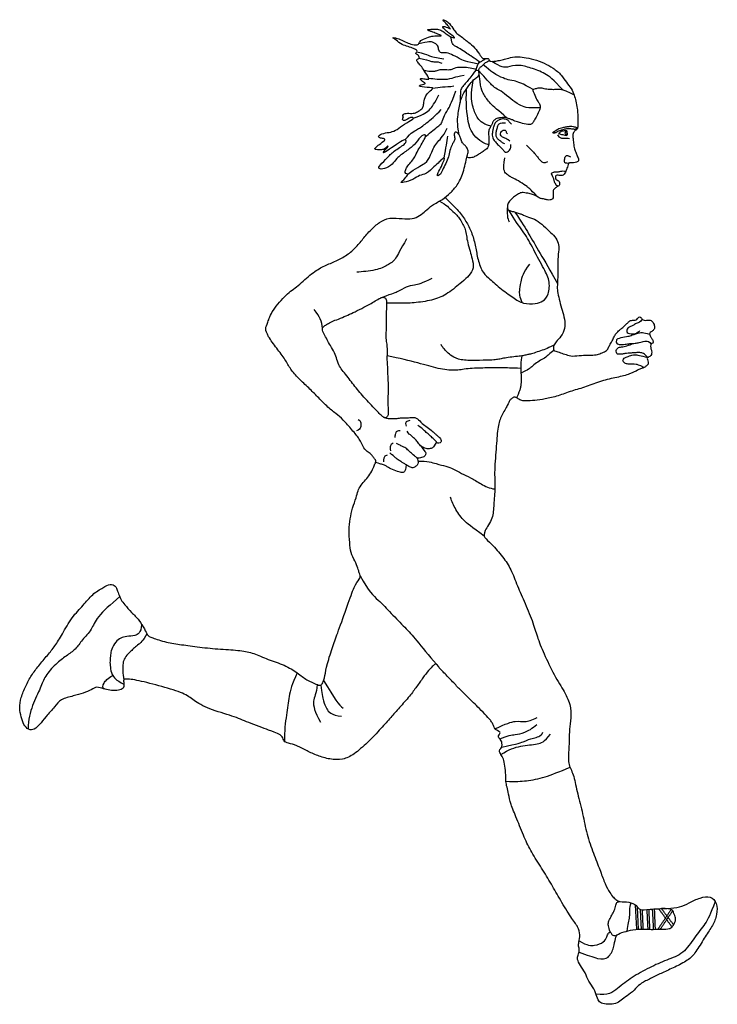
# Model space of a CAD drawing. Units: metres. Extents: x 0.02 to 1.24, y 0.01 to 1.72.
import ezdxf

# ---------------------------------------------------------------- set-up
doc = ezdxf.new("R2010")
doc.units = ezdxf.units.M

# ---------------------------------------------------------------- blocks, each defined once
blk = doc.blocks.new('woman runing - side view')
for p, q in [((0.0458, 0.1299), (0.0436, 0.1719)), ((0.0489, 0.13), (0.0473, 0.1683))]:
    blk.add_line(p, q)
for points, degree in [([(-0.249, 1.469), (-0.2504, 1.4628), (-0.2549, 1.4412), (-0.2654, 1.4192), (-0.2778, 1.4068), (-0.2902, 1.3954), (-0.3102, 1.3858), (-0.3207, 1.3753), (-0.3303, 1.3677), (-0.3436, 1.361), (-0.3599, 1.362), (-0.3837, 1.3648), (-0.4009, 1.3562), (-0.4152, 1.3438), (-0.4295, 1.3267), (-0.4419, 1.3114), (-0.4591, 1.2971), (-0.4782, 1.2875), (-0.4982, 1.2799), (-0.5173, 1.2684), (-0.5431, 1.2446), (-0.5612, 1.2322), (-0.5879, 1.2026), (-0.5946, 1.1806), (-0.5996, 1.1719), (-0.5947, 1.1592), (-0.5787, 1.137), (-0.5635, 1.1177), (-0.5553, 1.1012), (-0.5417, 1.0856), (-0.5225, 1.0681), (-0.5081, 1.0537), (-0.4924, 1.0368), (-0.4755, 1.0236), (-0.4643, 1.0148), (-0.448, 0.9954), (-0.4342, 0.9798), (-0.4287, 0.9656), (-0.4236, 0.9595), (-0.4165, 0.9554), (-0.4124, 0.9504), (-0.4089, 0.9458), (-0.4058, 0.9423), (-0.4084, 0.9372), (-0.4109, 0.9306), (-0.417, 0.9184), (-0.4246, 0.9098), (-0.4332, 0.8997), (-0.4382, 0.8903), (-0.4404, 0.8793), (-0.4477, 0.8604), (-0.4514, 0.8418), (-0.4539, 0.8227), (-0.4521, 0.8001), (-0.451, 0.7825), (-0.4427, 0.7684), (-0.4375, 0.7555), (-0.4357, 0.7472), (-0.4333, 0.7443), (-0.4345, 0.7378), (-0.4445, 0.7261), (-0.4551, 0.6932), (-0.4733, 0.6438), (-0.4809, 0.6226), (-0.4921, 0.5885), (-0.4951, 0.5686), (-0.4992, 0.5556), (-0.5027, 0.5521), (-0.5092, 0.5544), (-0.5268, 0.5615), (-0.5421, 0.5744), (-0.565, 0.5885), (-0.5944, 0.5976), (-0.6194, 0.6092), (-0.6401, 0.6137), (-0.6759, 0.6155), (-0.7135, 0.6191), (-0.7449, 0.6236), (-0.7699, 0.6272), (-0.7977, 0.6361), (-0.8031, 0.6397), (-0.8076, 0.6496), (-0.8174, 0.6666), (-0.8309, 0.6791), (-0.8434, 0.6935), (-0.8488, 0.7006), (-0.8533, 0.7123), (-0.8568, 0.7203), (-0.8577, 0.7248), (-0.8676, 0.7302), (-0.8792, 0.723), (-0.8989, 0.7114), (-0.9142, 0.6917), (-0.9339, 0.672), (-0.9518, 0.6406), (-0.9634, 0.6209), (-0.9763, 0.6055), (-0.9924, 0.5865), (-1.0043, 0.5708), (-1.0148, 0.5517), (-1.0229, 0.5317), (-1.0258, 0.5131), (-1.022, 0.4979), (-1.0182, 0.4846), (-1.0096, 0.4751), (-0.9991, 0.476), (-0.9905, 0.4841), (-0.9801, 0.4984), (-0.9629, 0.5165), (-0.9548, 0.5293), (-0.9306, 0.5346), (-0.9144, 0.5393), (-0.8996, 0.5455), (-0.8915, 0.5512), (-0.8791, 0.5469), (-0.8691, 0.5441), (-0.8558, 0.5436), (-0.8453, 0.546), (-0.8434, 0.5527), (-0.8449, 0.5608), (-0.8439, 0.565), (-0.8211, 0.5622), (-0.7776, 0.551), (-0.7382, 0.5392), (-0.7241, 0.5275), (-0.6982, 0.5116), (-0.6524, 0.4993), (-0.6312, 0.4893), (-0.5872, 0.4734), (-0.5777, 0.4699), (-0.568, 0.464), (-0.5668, 0.4555), (-0.5595, 0.4528), (-0.5444, 0.449), (-0.5263, 0.4393), (-0.5082, 0.4308), (-0.487, 0.4243), (-0.4639, 0.4235), (-0.4453, 0.4324), (-0.4214, 0.4532), (-0.397, 0.479), (-0.3808, 0.4977), (-0.3666, 0.5136), (-0.3474, 0.5349), (-0.3361, 0.5506), (-0.3249, 0.5663), (-0.3158, 0.579), (-0.3062, 0.5883), (-0.3037, 0.5901), (-0.3017, 0.5898), (-0.2986, 0.5865), (-0.2955, 0.5811), (-0.2787, 0.565), (-0.2648, 0.5494), (-0.2521, 0.5373), (-0.2363, 0.5215), (-0.2281, 0.5141), (-0.2131, 0.4982), (-0.2078, 0.4924), (-0.2045, 0.4873), (-0.2017, 0.4815), (-0.2007, 0.4772), (-0.1957, 0.4744), (-0.1911, 0.4719), (-0.1914, 0.4699), (-0.1947, 0.4648), (-0.1942, 0.4628), (-0.1888, 0.4564), (-0.1881, 0.4532), (-0.1876, 0.4463), (-0.1901, 0.4433), (-0.1936, 0.4397), (-0.1901, 0.4332), (-0.185, 0.4256), (-0.183, 0.4139), (-0.1812, 0.3965), (-0.1815, 0.3861), (-0.1795, 0.3765), (-0.1764, 0.3651), (-0.1736, 0.3478), (-0.1627, 0.3226), (-0.1489, 0.2874), (-0.1375, 0.2645), (-0.1189, 0.2355), (-0.1022, 0.2083), (-0.0867, 0.1808), (-0.0677, 0.1489), (-0.0553, 0.1337), (-0.052, 0.1209), (-0.0548, 0.1061), (-0.0558, 0.1013), (-0.0529, 0.0928), (-0.0558, 0.0851), (-0.0581, 0.078), (-0.0524, 0.068), (-0.0434, 0.0542), (-0.0377, 0.0399), (-0.0282, 0.0266), (-0.0229, 0.0123), (-0.0196, 0.0028), (-0.0115, 0.0004), (0.0037, -0.0005), (0.0147, 0.0028), (0.0228, 0.0109), (0.0354, 0.018), (0.0469, 0.0311), (0.0558, 0.0376), (0.0747, 0.0473), (0.0921, 0.0554), (0.1144, 0.0654), (0.1376, 0.0773), (0.1496, 0.092), (0.1653, 0.1186), (0.1777, 0.1358), (0.1856, 0.1553), (0.1856, 0.1758), (0.1744, 0.1877), (0.1558, 0.1853), (0.1363, 0.1753), (0.1206, 0.1681), (0.101, 0.1658), (0.0653, 0.1653), (0.0506, 0.162), (0.0463, 0.1715), (0.0325, 0.1781), (0.0153, 0.1772), (0.0096, 0.1815), (0.0039, 0.1862), (-0.0027, 0.1958), (-0.0113, 0.2134), (-0.0189, 0.2353), (-0.0309, 0.2656), (-0.0425, 0.2989), (-0.0483, 0.3345), (-0.0585, 0.37), (-0.0635, 0.3998), (-0.0744, 0.4165), (-0.0715, 0.4433), (-0.0715, 0.4738), (-0.0693, 0.4898), (-0.0672, 0.5137), (-0.0773, 0.5384), (-0.0947, 0.5652), (-0.1141, 0.6045), (-0.1266, 0.635), (-0.1329, 0.6591), (-0.1481, 0.6959), (-0.1615, 0.7254), (-0.1723, 0.755), (-0.1857, 0.7747), (-0.2072, 0.7998), (-0.2198, 0.8096), (-0.2198, 0.8186), (-0.2028, 0.8437), (-0.2028, 0.8652), (-0.1992, 0.8965), (-0.2019, 0.9234), (-0.1974, 0.97), (-0.1956, 1.0031), (-0.1893, 1.0202), (-0.177, 1.041), (-0.1755, 1.0467), (-0.1712, 1.0502), (-0.1693, 1.0518), (-0.1677, 1.0529), (-0.1631, 1.0521), (-0.1585, 1.0494), (-0.1562, 1.0471), (-0.1481, 1.0456), (-0.1311, 1.0471), (-0.1141, 1.0491), (-0.0902, 1.0545), (-0.0675, 1.0637), (-0.042, 1.0703), (-0.0158, 1.0815), (0.012, 1.0869), (0.0347, 1.0926), (0.0487, 1.1004), (0.0537, 1.1026), (0.059, 1.1038), (0.0625, 1.1073), (0.0662, 1.1098), (0.0656, 1.1132), (0.064, 1.1182), (0.064, 1.1213), (0.0665, 1.1222), (0.0706, 1.1247), (0.0718, 1.1282), (0.0721, 1.1329), (0.0697, 1.1379), (0.0697, 1.1444), (0.0721, 1.1454), (0.075, 1.1475), (0.0731, 1.1532), (0.0697, 1.1569), (0.0681, 1.161), (0.0678, 1.1641), (0.07, 1.166), (0.0759, 1.1691), (0.0771, 1.1741), (0.0756, 1.1807), (0.0709, 1.1866), (0.065, 1.1866), (0.0603, 1.1853), (0.0567, 1.1869), (0.0547, 1.188), (0.053, 1.1914), (0.0492, 1.1924), (0.0467, 1.1887), (0.0458, 1.1864), (0.0403, 1.1866), (0.033, 1.1853), (0.03, 1.1814), (0.0255, 1.177), (0.0199, 1.1719), (0.0154, 1.169), (0.0129, 1.166), (0.0097, 1.1631), (0.0064, 1.1581), (0.0034, 1.1499), (-0.0016, 1.1431), (-0.0032, 1.1374), (-0.0074, 1.1324), (-0.0165, 1.1286), (-0.0241, 1.1261), (-0.036, 1.1251), (-0.0499, 1.1256), (-0.0664, 1.1231), (-0.0768, 1.1264), (-0.0866, 1.1299), (-0.0955, 1.1327), (-0.0988, 1.1339), (-0.0988, 1.1382), (-0.0983, 1.1433), (-0.093, 1.1501), (-0.0828, 1.1608), (-0.0778, 1.1752), (-0.0801, 1.1929), (-0.0851, 1.2068), (-0.0889, 1.223), (-0.0919, 1.2367), (-0.0923, 1.2458), (-0.0908, 1.266), (-0.0916, 1.2865), (-0.0898, 1.3068), (-0.0888, 1.3159), (-0.0941, 1.3293), (-0.103, 1.3376), (-0.1159, 1.35), (-0.1283, 1.3604), (-0.1422, 1.365), (-0.154, 1.3699), (-0.1572, 1.3709), (-0.1658, 1.3742), (-0.1699, 1.3747), (-0.1762, 1.3767), (-0.1782, 1.3782), (-0.1785, 1.3823), (-0.1785, 1.3888), (-0.1717, 1.3962), (-0.1669, 1.4007), (-0.1585, 1.4058), (-0.1545, 1.4081), (-0.1428, 1.4063), (-0.135, 1.4043), (-0.1286, 1.402), (-0.1254, 1.3992), (-0.1223, 1.3974), (-0.114, 1.3962), (-0.1089, 1.3944), (-0.1044, 1.3942), (-0.0993, 1.3969), (-0.099, 1.3997), (-0.099, 1.4028), (-0.099, 1.4068), (-0.0993, 1.4111), (-0.0978, 1.4139), (-0.0953, 1.4154), (-0.0927, 1.4177), (-0.0902, 1.419), (-0.0884, 1.4197), (-0.0882, 1.4217), (-0.0884, 1.4255), (-0.0892, 1.4276), (-0.0935, 1.4297), (-0.0953, 1.4323), (-0.0958, 1.4361), (-0.0931, 1.4389), (-0.0841, 1.4359), (-0.0799, 1.4391), (-0.0779, 1.4432), (-0.0769, 1.4459), (-0.0758, 1.4496), (-0.0731, 1.4539), (-0.0732, 1.4581), (-0.0719, 1.4592), (-0.0631, 1.4591), (-0.0585, 1.46), (-0.0562, 1.4614), (-0.0547, 1.4636), (-0.0561, 1.468), (-0.0576, 1.4706), (-0.0602, 1.4781), (-0.0622, 1.482), (-0.0642, 1.4944), (-0.0644, 1.5011), (-0.0661, 1.5078), (-0.0621, 1.5153), (-0.0574, 1.5165), (-0.0559, 1.5232), (-0.0566, 1.533), (-0.0566, 1.5439), (-0.0573, 1.5524), (-0.0597, 1.5673), (-0.0625, 1.5757), (-0.0674, 1.5883), (-0.0767, 1.5986), (-0.084, 1.6112), (-0.0996, 1.6243), (-0.1138, 1.6316), (-0.1328, 1.6392), (-0.1509, 1.6419), (-0.1616, 1.644), (-0.1777, 1.6408), (-0.1853, 1.638), (-0.1947, 1.6362), (-0.2025, 1.6349), (-0.2081, 1.6349), (-0.2102, 1.6362), (-0.2103, 1.6391), (-0.2133, 1.6406), (-0.2161, 1.64), (-0.2192, 1.6397), (-0.2199, 1.6397), (-0.2222, 1.6404), (-0.2263, 1.6465), (-0.2351, 1.6591), (-0.2466, 1.669), (-0.2507, 1.6712), (-0.2586, 1.6784), (-0.2673, 1.6833), (-0.2703, 1.6884), (-0.2798, 1.7022), (-0.2861, 1.7057), (-0.2902, 1.7073), (-0.2906, 1.7073), (-0.2873, 1.7026), (-0.2837, 1.6995), (-0.2826, 1.6983), (-0.2787, 1.6925), (-0.2771, 1.6897), (-0.2787, 1.6925), (-0.291, 1.697), (-0.2912, 1.6942), (-0.2877, 1.6913), (-0.2832, 1.6862), (-0.2746, 1.6804), (-0.2671, 1.6737), (-0.2789, 1.6784), (-0.2843, 1.6827), (-0.2923, 1.6884), (-0.2996, 1.6913), (-0.3087, 1.6909), (-0.3173, 1.6901), (-0.3181, 1.6893), (-0.3121, 1.6872), (-0.3089, 1.686), (-0.299, 1.6823), (-0.2925, 1.6794), (-0.2933, 1.6792), (-0.3095, 1.6792), (-0.314, 1.6774), (-0.3283, 1.6725), (-0.3327, 1.6668), (-0.3329, 1.6627), (-0.3471, 1.6648), (-0.3548, 1.6688), (-0.3684, 1.6746), (-0.3749, 1.6763), (-0.3787, 1.6769), (-0.3729, 1.6725), (-0.3611, 1.6635), (-0.351, 1.661), (-0.3405, 1.657), (-0.3347, 1.6537), (-0.335, 1.6522), (-0.3387, 1.6482), (-0.3337, 1.6464), (-0.3322, 1.6437), (-0.3299, 1.6402), (-0.337, 1.6384), (-0.335, 1.6338), (-0.3287, 1.6278), (-0.3229, 1.6193), (-0.3139, 1.6044), (-0.3154, 1.6037), (-0.3241, 1.6049), (-0.3312, 1.6061), (-0.3264, 1.5991), (-0.3179, 1.5968), (-0.3291, 1.5946), (-0.3342, 1.5909), (-0.3106, 1.5896), (-0.3055, 1.5888), (-0.3199, 1.5792), (-0.3234, 1.5657), (-0.3241, 1.5582), (-0.3259, 1.5527), (-0.3354, 1.5472), (-0.3409, 1.5443), (-0.3526, 1.5455), (-0.3599, 1.5435), (-0.3604, 1.5392), (-0.3579, 1.5388), (-0.3618, 1.5342), (-0.3581, 1.5306), (-0.3456, 1.5396), (-0.3388, 1.5361), (-0.3534, 1.5291), (-0.3679, 1.5183), (-0.378, 1.5123), (-0.3899, 1.5115), (-0.4032, 1.5071), (-0.4017, 1.5026), (-0.3957, 1.5015), (-0.3881, 1.5003), (-0.3982, 1.4927), (-0.4075, 1.4861), (-0.4101, 1.4818), (-0.3982, 1.4813), (-0.3919, 1.4823), (-0.3855, 1.4894), (-0.3853, 1.4866), (-0.3962, 1.476), (-0.3921, 1.476), (-0.3752, 1.4886), (-0.359, 1.4985), (-0.3552, 1.5), (-0.3521, 1.4934), (-0.3749, 1.4808), (-0.3858, 1.4689), (-0.4012, 1.4542), (-0.4027, 1.4484), (-0.3931, 1.4476), (-0.3767, 1.4565), (-0.3729, 1.4661), (-0.3542, 1.4795), (-0.3397, 1.4894), (-0.3296, 1.5058), (-0.319, 1.5091), (-0.3213, 1.502), (-0.3347, 1.4793), (-0.3392, 1.4689), (-0.344, 1.4626), (-0.3525, 1.4535), (-0.3546, 1.4476), (-0.3576, 1.4414), (-0.3527, 1.4398), (-0.3497, 1.4396), (-0.3593, 1.4285), (-0.3646, 1.4252), (-0.3599, 1.4244), (-0.341, 1.43), (-0.3312, 1.4382), (-0.3195, 1.439), (-0.305, 1.4531), (-0.2964, 1.4609), (-0.2912, 1.4666), (-0.2876, 1.4689), (-0.2874, 1.4654), (-0.2931, 1.4527), (-0.299, 1.4418), (-0.3019, 1.4355), (-0.2943, 1.4382), (-0.2904, 1.4494), (-0.2839, 1.4611), (-0.2796, 1.4718), (-0.2781, 1.4837), (-0.2737, 1.4925), (-0.2687, 1.5003), (-0.2718, 1.5074), (-0.2698, 1.5138), (-0.2655, 1.5113), (-0.2612, 1.5066), (-0.2601, 1.5011), (-0.2566, 1.4931), (-0.2527, 1.4898), (-0.2482, 1.4849), (-0.2462, 1.4781), (-0.2475, 1.4751), (-0.249, 1.469)], 3), ([(-0.2265, 1.6336), (-0.2354, 1.6406), (-0.2521, 1.6502), (-0.2594, 1.6568), (-0.2754, 1.6641), (-0.2749, 1.6687), (-0.2768, 1.6778)], 3), ([(-0.2294, 1.6304), (-0.2496, 1.634), (-0.2637, 1.6406), (-0.2754, 1.6474), (-0.288, 1.6512), (-0.2951, 1.6484), (-0.2986, 1.657), (-0.2984, 1.6621), (-0.3067, 1.6687), (-0.3153, 1.6699), (-0.3328, 1.6652)], 3), ([(-0.3356, 1.6517), (-0.3244, 1.6492), (-0.3148, 1.6451), (-0.3093, 1.6429), (-0.3002, 1.6416), (-0.2888, 1.6396)], 3), ([(-0.3315, 1.6405), (-0.3201, 1.6383), (-0.311, 1.6345), (-0.3052, 1.6345), (-0.2971, 1.6345), (-0.2923, 1.6317)], 3), ([(-0.2282, 1.6186), (-0.2313, 1.619), (-0.2327, 1.6193), (-0.2328, 1.6202), (-0.2326, 1.6219), (-0.2313, 1.6263), (-0.2299, 1.6297), (-0.2279, 1.6331), (-0.224, 1.6349), (-0.2214, 1.6362), (-0.2169, 1.64)], 3), ([(-0.2328, 1.6203), (-0.2372, 1.6231), (-0.2597, 1.6259), (-0.2716, 1.6229), (-0.2784, 1.6193), (-0.2893, 1.6208), (-0.2981, 1.6201), (-0.3042, 1.6175), (-0.309, 1.6175), (-0.322, 1.6177), (-0.3209, 1.6196)], 3), ([(-0.2624, 1.5076), (-0.2662, 1.5277), (-0.2639, 1.5461), (-0.2603, 1.5695), (-0.2502, 1.5873), (-0.2412, 1.5993), (-0.2331, 1.6067), (-0.2281, 1.6101), (-0.227, 1.6128), (-0.2281, 1.6167), (-0.2281, 1.6182), (-0.2285, 1.6209), (-0.227, 1.6232), (-0.2254, 1.6256), (-0.2223, 1.6271), (-0.2201, 1.6295), (-0.218, 1.6321), (-0.215, 1.6338), (-0.2125, 1.6354), (-0.2099, 1.6366)], 3), ([(-0.134, 1.586), (-0.1522, 1.5972), (-0.1698, 1.602), (-0.1793, 1.6034), (-0.1927, 1.6086), (-0.2065, 1.6167), (-0.2204, 1.6292)], 3), ([(-0.0827, 1.5854), (-0.0993, 1.6039), (-0.1122, 1.6148), (-0.1389, 1.6239), (-0.1598, 1.6301), (-0.1798, 1.6243), (-0.1888, 1.6243), (-0.2054, 1.635)], 3), ([(-0.3154, 1.606), (-0.3055, 1.6048), (-0.2852, 1.6026), (-0.2706, 1.6073), (-0.2637, 1.6095), (-0.2534, 1.6113)], 3), ([(-0.2328, 1.6203), (-0.2377, 1.614), (-0.2425, 1.6082), (-0.2485, 1.5998), (-0.2549, 1.593), (-0.2602, 1.5869), (-0.2604, 1.5799), (-0.2607, 1.5636)], 3), ([(-0.1218, 1.5546), (-0.1441, 1.5529), (-0.1593, 1.5596), (-0.1722, 1.5696), (-0.1879, 1.5829), (-0.1965, 1.5867), (-0.205, 1.5925), (-0.215, 1.6044), (-0.2282, 1.6186)], 3), ([(-0.1797, 1.5372), (-0.1946, 1.5501), (-0.2103, 1.5625), (-0.2193, 1.5777), (-0.2255, 1.5886), (-0.2282, 1.6186)], 3), ([(-0.3082, 1.5883), (-0.2962, 1.5917), (-0.2868, 1.5898), (-0.2715, 1.5926)], 3), ([(-0.0631, 1.5772), (-0.0769, 1.5835), (-0.0821, 1.5859), (-0.0921, 1.5864), (-0.0974, 1.5859), (-0.0993, 1.5859), (-0.1112, 1.5864), (-0.1183, 1.5888), (-0.124, 1.5888), (-0.1307, 1.5873), (-0.1359, 1.5859), (-0.1326, 1.5807), (-0.1274, 1.5664), (-0.1235, 1.5631), (-0.1207, 1.5564), (-0.1235, 1.5483), (-0.1293, 1.5378), (-0.1326, 1.5312), (-0.1354, 1.5274), (-0.1383, 1.5245), (-0.154, 1.5274), (-0.1612, 1.5307), (-0.1664, 1.5312), (-0.1692, 1.5335), (-0.175, 1.5354), (-0.1773, 1.5359), (-0.1797, 1.5374), (-0.1811, 1.5374), (-0.1873, 1.5378), (-0.193, 1.5369), (-0.195, 1.5364), (-0.1983, 1.5359), (-0.203, 1.5321), (-0.2045, 1.5278), (-0.2073, 1.5235), (-0.2083, 1.5197), (-0.2102, 1.5183), (-0.2121, 1.5102), (-0.2107, 1.5055), (-0.2111, 1.5012), (-0.2102, 1.4912), (-0.2135, 1.4831), (-0.2216, 1.4783), (-0.2254, 1.4759), (-0.2326, 1.4712), (-0.2383, 1.4683), (-0.2435, 1.4674), (-0.249, 1.4687)], 3), ([(-0.2075, 1.5225), (-0.2236, 1.5277), (-0.2322, 1.5377), (-0.2393, 1.5567), (-0.2426, 1.5782), (-0.238, 1.6021)], 3), ([(-0.342, 1.5364), (-0.3271, 1.542), (-0.3134, 1.5485), (-0.3046, 1.5632), (-0.2977, 1.577)], 3), ([(-0.3212, 1.5034), (-0.3152, 1.5093), (-0.2971, 1.5239), (-0.2924, 1.5274), (-0.2902, 1.5374), (-0.2818, 1.5514), (-0.2768, 1.5605), (-0.2681, 1.5839)], 3), ([(-0.211, 1.4906), (-0.2113, 1.4894), (-0.229, 1.4976), (-0.2386, 1.51), (-0.2467, 1.5227), (-0.251, 1.5634), (-0.2494, 1.5879)], 3), ([(-0.3565, 1.4991), (-0.3443, 1.513), (-0.3343, 1.5168), (-0.3212, 1.5261), (-0.3034, 1.5411), (-0.2937, 1.5514)], 3), ([(-0.1717, 1.5261), (-0.1752, 1.5302), (-0.177, 1.5321), (-0.1786, 1.5341), (-0.1816, 1.535), (-0.1856, 1.5352), (-0.1889, 1.5353), (-0.1956, 1.5328), (-0.2, 1.5286), (-0.2023, 1.5231), (-0.204, 1.516), (-0.2046, 1.511), (-0.2052, 1.5076), (-0.2044, 1.5022), (-0.2007, 1.4967), (-0.196, 1.4912), (-0.1889, 1.4851), (-0.1851, 1.48), (-0.1821, 1.4771), (-0.178, 1.4776), (-0.175, 1.4812), (-0.1731, 1.4844), (-0.1724, 1.488), (-0.1727, 1.4908)], 3), ([(-0.1819, 1.528), (-0.1913, 1.5278), (-0.1955, 1.5255), (-0.1963, 1.5199), (-0.1986, 1.513), (-0.1992, 1.5071), (-0.1972, 1.5021), (-0.1929, 1.4985), (-0.1889, 1.4955), (-0.1858, 1.493), (-0.1839, 1.4924)], 3), ([(-0.0909, 1.5138), (-0.0943, 1.5109), (-0.0975, 1.5107), (-0.1001, 1.5107), (-0.0996, 1.512), (-0.0983, 1.5136), (-0.0933, 1.5155), (-0.0914, 1.5178), (-0.087, 1.5195), (-0.0826, 1.5206), (-0.0763, 1.5216), (-0.0698, 1.5226), (-0.0668, 1.5226), (-0.0624, 1.5217), (-0.0601, 1.5211), (-0.0586, 1.5205), (-0.0603, 1.517)], 3), ([(-0.3514, 1.4394), (-0.3386, 1.4499), (-0.3178, 1.458), (-0.3131, 1.4707), (-0.3023, 1.4958), (-0.2908, 1.5027), (-0.2831, 1.5193)], 3), ([(-0.2881, 1.4679), (-0.2847, 1.4859), (-0.2839, 1.4956), (-0.282, 1.5056)], 3), ([(-0.1747, 1.4965), (-0.1785, 1.5001), (-0.1835, 1.5024), (-0.187, 1.5032), (-0.1898, 1.5059), (-0.1915, 1.5088), (-0.189, 1.5142), (-0.1863, 1.5157), (-0.1819, 1.5164), (-0.1808, 1.5133), (-0.1804, 1.5108), (-0.1784, 1.5091)], 3), ([(-0.092, 1.5074), (-0.0904, 1.5048), (-0.0867, 1.5022), (-0.083, 1.5018), (-0.0792, 1.5021), (-0.0745, 1.5019), (-0.0711, 1.5015)], 3), ([(-0.0901, 1.51), (-0.0901, 1.51), (-0.0895, 1.5104), (-0.0862, 1.5135), (-0.0818, 1.5142), (-0.079, 1.515), (-0.076, 1.5147), (-0.0753, 1.5144), (-0.0751, 1.5133), (-0.0747, 1.511), (-0.0745, 1.5081), (-0.0746, 1.5077), (-0.076, 1.5061), (-0.0814, 1.508), (-0.0835, 1.5081), (-0.0861, 1.5084), (-0.0895, 1.5104), (-0.0901, 1.51), (-0.0901, 1.51)], 3), ([(-0.0752, 1.5136), (-0.0769, 1.5134), (-0.0781, 1.5128), (-0.0788, 1.5112), (-0.0788, 1.5098), (-0.0776, 1.5084), (-0.0745, 1.5081)], 3), ([(-0.0749, 1.5122), (-0.0762, 1.512), (-0.0765, 1.5111), (-0.0759, 1.5102), (-0.0747, 1.5103)], 3), ([(-0.1453, 1.4897), (-0.14, 1.4842), (-0.1353, 1.4796), (-0.1312, 1.4749), (-0.1277, 1.471), (-0.1234, 1.4651), (-0.1189, 1.4604), (-0.116, 1.4594), (-0.1136, 1.4594), (-0.1105, 1.4604), (-0.1084, 1.4616)], 3), ([(-0.0711, 1.4579), (-0.0756, 1.4584), (-0.0763, 1.4584), (-0.0781, 1.4587), (-0.079, 1.4589), (-0.0795, 1.4608), (-0.0797, 1.4631), (-0.0794, 1.4659), (-0.0783, 1.47), (-0.0767, 1.4718), (-0.0747, 1.4721), (-0.0708, 1.4706), (-0.0689, 1.4696)], 3), ([(-0.1267, 1.4003), (-0.1404, 1.4148), (-0.1429, 1.4167), (-0.1566, 1.4264), (-0.1685, 1.4323), (-0.1744, 1.4354), (-0.1804, 1.4398), (-0.1857, 1.4457), (-0.185, 1.4563), (-0.1829, 1.4676)], 3), ([(-0.0776, 1.4441), (-0.0776, 1.4441), (-0.0835, 1.445), (-0.0902, 1.4431), (-0.0915, 1.4429), (-0.0964, 1.4432), (-0.0988, 1.4425), (-0.1001, 1.4422), (-0.1031, 1.4406), (-0.1023, 1.4393), (-0.1, 1.4354), (-0.0993, 1.433), (-0.0985, 1.4307), (-0.098, 1.4284), (-0.0973, 1.4258), (-0.0962, 1.4245), (-0.0958, 1.4234), (-0.0951, 1.4218), (-0.0939, 1.4205), (-0.0934, 1.4201), (-0.0905, 1.4188)], 3), ([(-0.2965, 1.3927), (-0.2839, 1.3857), (-0.2752, 1.376), (-0.2658, 1.3685), (-0.2611, 1.3616), (-0.2555, 1.3522), (-0.2514, 1.3438), (-0.2499, 1.3329), (-0.2477, 1.3213), (-0.2433, 1.3051), (-0.2402, 1.2935), (-0.2358, 1.2767), (-0.2455, 1.2626), (-0.2552, 1.2542), (-0.2827, 1.2313), (-0.3049, 1.2213), (-0.338, 1.216), (-0.3636, 1.2153), (-0.3776, 1.2159), (-0.3882, 1.216)], 3), ([(-0.2866, 1.3991), (-0.2765, 1.3888), (-0.2624, 1.3751), (-0.2499, 1.3576), (-0.2409, 1.3395), (-0.2337, 1.316), (-0.2312, 1.2948), (-0.223, 1.2698), (-0.2131, 1.2611), (-0.1921, 1.242), (-0.1681, 1.2248), (-0.1519, 1.2142), (-0.1285, 1.2142), (-0.1169, 1.2186), (-0.1066, 1.2292), (-0.1044, 1.2564), (-0.1163, 1.2764), (-0.136, 1.3145), (-0.1513, 1.3414), (-0.1657, 1.3589), (-0.1759, 1.3768)], 3), ([(-0.1785, 1.3837), (-0.1802, 1.372), (-0.1783, 1.3611), (-0.1757, 1.357)], 3), ([(-0.1655, 1.3738), (-0.1532, 1.3545), (-0.1422, 1.3376), (-0.1232, 1.3039), (-0.1044, 1.273), (-0.0919, 1.2497)], 3), ([(-0.3535, 1.3271), (-0.3645, 1.3086), (-0.3721, 1.2905), (-0.3864, 1.2814), (-0.4049, 1.2724), (-0.4307, 1.27), (-0.4397, 1.2695)], 3), ([(-0.1405, 1.2831), (-0.1513, 1.2696), (-0.1563, 1.25), (-0.1582, 1.2372), (-0.1582, 1.2276), (-0.1529, 1.2167)], 3), ([(-0.3963, 1.2258), (-0.3753, 1.2338), (-0.3699, 1.2349), (-0.3525, 1.2454), (-0.3417, 1.2473), (-0.3259, 1.2504), (-0.3089, 1.2589)], 3), ([(-0.3895, 1.2231), (-0.3905, 1.2248), (-0.3944, 1.2265), (-0.3977, 1.2255), (-0.4086, 1.2194), (-0.4162, 1.2143), (-0.4314, 1.2068), (-0.4468, 1.1987), (-0.4579, 1.1941), (-0.4721, 1.1878), (-0.4837, 1.1842), (-0.4908, 1.1794), (-0.4969, 1.1761), (-0.5007, 1.1713), (-0.4969, 1.162), (-0.4913, 1.1524), (-0.4863, 1.1427), (-0.4779, 1.1293), (-0.4747, 1.1181), (-0.4698, 1.1055), (-0.4641, 1.0982), (-0.4548, 1.0866), (-0.4475, 1.0766), (-0.4389, 1.0663), (-0.4306, 1.0559), (-0.4193, 1.0434), (-0.4094, 1.0335), (-0.4024, 1.0255), (-0.3961, 1.0197), (-0.3919, 1.0167), (-0.389, 1.0174), (-0.387, 1.0184), (-0.385, 1.0225), (-0.3858, 1.0345), (-0.3865, 1.0481), (-0.3846, 1.07), (-0.3865, 1.0856), (-0.3865, 1.0992), (-0.3879, 1.12), (-0.3873, 1.1263), (-0.3873, 1.1378), (-0.3882, 1.1463), (-0.3901, 1.1578), (-0.3888, 1.1716), (-0.3888, 1.19), (-0.3888, 1.2059), (-0.3879, 1.2166), (-0.3884, 1.2215), (-0.3895, 1.2231)], 3), ([(-0.4992, 1.1722), (-0.5003, 1.1838), (-0.5047, 1.193), (-0.5137, 1.2045)], 3), ([(0.0552, 1.1879), (0.0519, 1.1826), (0.0456, 1.1813), (0.041, 1.178), (0.0365, 1.1755), (0.0314, 1.1735), (0.0289, 1.1709), (0.0276, 1.1666), (0.0307, 1.1631), (0.0362, 1.1626), (0.0413, 1.1618), (0.0461, 1.1639), (0.0466, 1.1654), (0.0501, 1.1669), (0.0514, 1.1682)], 3), ([(0.0682, 1.1612), (0.058, 1.1649), (0.0454, 1.1638), (0.035, 1.1583), (0.0297, 1.1578), (0.013, 1.1547), (0.0099, 1.1517), (0.0099, 1.1461), (0.0132, 1.1441), (0.0208, 1.1439), (0.0248, 1.1444), (0.0345, 1.1459), (0.0408, 1.1459), (0.0451, 1.1467), (0.0481, 1.1467), (0.0519, 1.1482), (0.0623, 1.1507), (0.0676, 1.1492), (0.071, 1.1448)], 3), ([(0.0647, 1.1213), (0.0651, 1.1216), (0.0582, 1.1284), (0.0532, 1.1302), (0.0461, 1.13), (0.0378, 1.1294), (0.0304, 1.1289), (0.0251, 1.1284), (0.0195, 1.1272), (0.013, 1.1269), (0.0117, 1.1279), (0.0089, 1.1317), (0.0125, 1.1388), (0.0188, 1.1399), (0.0286, 1.1413), (0.036, 1.1443), (0.0394, 1.146)], 3), ([(-0.0978, 1.1429), (-0.1057, 1.1394), (-0.1122, 1.1356), (-0.1247, 1.1325), (-0.1353, 1.1275), (-0.1416, 1.1269), (-0.1485, 1.1253), (-0.1544, 1.1237), (-0.1678, 1.1228), (-0.1806, 1.1212), (-0.19, 1.119), (-0.1975, 1.1178), (-0.2062, 1.1169), (-0.2344, 1.1163), (-0.2606, 1.1163), (-0.2758, 1.124), (-0.2834, 1.1306), (-0.2872, 1.1354), (-0.292, 1.1401), (-0.2934, 1.144)], 3), ([(-0.0978, 1.1339), (-0.1057, 1.1281), (-0.1119, 1.1209), (-0.1213, 1.1172), (-0.1307, 1.1103), (-0.1385, 1.1037), (-0.1416, 1.1009), (-0.155, 1.0941)], 3), ([(-0.1553, 1.1026), (-0.1727, 1.103), (-0.1881, 1.1038), (-0.2012, 1.1038), (-0.214, 1.1034), (-0.2498, 1.1026), (-0.2687, 1.098), (-0.298, 1.1015), (-0.3315, 1.1118), (-0.365, 1.1199), (-0.3875, 1.1243)], 3), ([(-0.1536, 1.1241), (-0.1552, 1.1133), (-0.1555, 1.1068), (-0.155, 1.0941), (-0.155, 1.0836), (-0.1547, 1.0773), (-0.156, 1.0705), (-0.1563, 1.0654), (-0.1588, 1.0613), (-0.1627, 1.0517)], 3), ([(0.058, 1.1039), (0.0498, 1.1088), (0.0438, 1.1098), (0.0393, 1.1101), (0.0319, 1.11), (0.0264, 1.1105), (0.0217, 1.1149), (0.0217, 1.1169), (0.0237, 1.1204), (0.0281, 1.1226), (0.0387, 1.1259), (0.0415, 1.1262), (0.0447, 1.1262), (0.0506, 1.1254), (0.0647, 1.1213)], 3), ([(-0.4375, 1.014), (-0.433, 1.0113), (-0.4328, 1.0056), (-0.433, 1.0009), (-0.4355, 0.9956), (-0.4404, 0.9945)], 3), ([(-0.3925, 1.0174), (-0.3867, 1.0156), (-0.3806, 1.0156), (-0.3714, 1.0155), (-0.3643, 1.017), (-0.357, 1.0168), (-0.3527, 1.0163), (-0.3436, 1.0183), (-0.3345, 1.0168), (-0.3269, 1.0062), (-0.3175, 1.0013), (-0.3084, 0.993), (-0.3036, 0.9892), (-0.3003, 0.9859), (-0.2983, 0.9839), (-0.296, 0.9824), (-0.2935, 0.9791), (-0.2935, 0.976), (-0.2945, 0.9733), (-0.3003, 0.9725), (-0.3018, 0.9758), (-0.3097, 0.9829), (-0.314, 0.9874), (-0.3216, 0.9933), (-0.3254, 0.9973), (-0.3284, 1.0001), (-0.3342, 1.0034)], 3), ([(-0.3481, 1.0121), (-0.3532, 1.0108), (-0.3551, 1.0094), (-0.3555, 1.0065), (-0.3545, 1.0022)], 3), ([(-0.3647, 0.9944), (-0.3694, 0.9944), (-0.3719, 0.9926), (-0.3729, 0.9899), (-0.3735, 0.9861), (-0.3741, 0.9825)], 3), ([(-0.3016, 0.9749), (-0.3059, 0.9685), (-0.3074, 0.9652), (-0.312, 0.9631), (-0.3198, 0.9631), (-0.3277, 0.9662), (-0.334, 0.9743), (-0.3373, 0.9791), (-0.3451, 0.9857), (-0.3502, 0.9895), (-0.3524, 0.9935)], 3), ([(-0.3359, 0.9478), (-0.3337, 0.9434), (-0.3333, 0.9394), (-0.3347, 0.9348), (-0.3396, 0.9306), (-0.3452, 0.9299), (-0.3514, 0.9334), (-0.3568, 0.9371), (-0.3607, 0.9394), (-0.3669, 0.9433), (-0.3697, 0.9453), (-0.3732, 0.9478), (-0.3779, 0.9519), (-0.3825, 0.9564)], 3), ([(-0.3766, 0.9728), (-0.3802, 0.9713), (-0.3815, 0.9678), (-0.3821, 0.965), (-0.3818, 0.9622), (-0.3815, 0.9596)], 3), ([(-0.3291, 0.9685), (-0.3234, 0.9599), (-0.3199, 0.9571), (-0.3201, 0.9536), (-0.3225, 0.9493), (-0.3324, 0.9461), (-0.3365, 0.948), (-0.3382, 0.95), (-0.3412, 0.952), (-0.3482, 0.9586), (-0.3556, 0.9648), (-0.358, 0.9661), (-0.3632, 0.9684), (-0.367, 0.9704), (-0.3713, 0.9724)], 3), ([(-0.3542, 0.9353), (-0.3547, 0.9277), (-0.3572, 0.9229), (-0.362, 0.9213), (-0.3716, 0.9244), (-0.385, 0.9299), (-0.3881, 0.933), (-0.3888, 0.9335), (-0.3944, 0.9358), (-0.3964, 0.9363), (-0.4005, 0.937), (-0.4073, 0.9396)], 3), ([(-0.3875, 0.9524), (-0.3934, 0.95), (-0.3944, 0.9448), (-0.3936, 0.9403)], 3), ([(-0.3337, 0.9418), (-0.3172, 0.9421), (-0.301, 0.9368), (-0.285, 0.933), (-0.2725, 0.9287), (-0.2582, 0.9202), (-0.2429, 0.9137), (-0.2251, 0.9027), (-0.2097, 0.894), (-0.2003, 0.8937)], 3), ([(-0.2188, 0.8118), (-0.2413, 0.8278), (-0.256, 0.839), (-0.2701, 0.8607), (-0.2766, 0.8748), (-0.2772, 0.8795)], 3), ([(-0.4339, 0.7431), (-0.4203, 0.7161), (-0.4021, 0.7008), (-0.3809, 0.6785), (-0.3551, 0.6521), (-0.3386, 0.6344), (-0.3157, 0.605), (-0.3016, 0.5894)], 3), ([(-0.8511, 0.7068), (-0.8675, 0.6929), (-0.893, 0.6701), (-0.8991, 0.6497), (-0.9169, 0.6316), (-0.9277, 0.615), (-0.9439, 0.6042), (-0.962, 0.5907), (-0.982, 0.5683), (-0.9874, 0.5502), (-1.0036, 0.519), (-1.0098, 0.4939), (-1.0101, 0.4772)], 3), ([(-0.8131, 0.6588), (-0.8145, 0.6434), (-0.8253, 0.6384), (-0.8392, 0.638), (-0.85, 0.6357), (-0.8581, 0.6291), (-0.8662, 0.6145), (-0.8669, 0.6064), (-0.8685, 0.5948), (-0.8677, 0.5848), (-0.8658, 0.5721), (-0.8581, 0.562), (-0.844, 0.555)], 3), ([(-0.804, 0.6424), (-0.8118, 0.6295), (-0.8184, 0.6234), (-0.8261, 0.6184), (-0.8319, 0.6118), (-0.8388, 0.606), (-0.8454, 0.5956), (-0.8457, 0.5867), (-0.8465, 0.5752), (-0.8442, 0.5622)], 3), ([(-0.8774, 0.5465), (-0.882, 0.548), (-0.8795, 0.5572), (-0.8725, 0.5649), (-0.8634, 0.5701)], 3), ([(-0.5433, 0.5746), (-0.5525, 0.5548), (-0.5579, 0.5336), (-0.5618, 0.5035), (-0.5657, 0.4738), (-0.5656, 0.4562)], 3), ([(-0.5084, 0.5542), (-0.5101, 0.5382), (-0.5182, 0.5278), (-0.5132, 0.5074), (-0.5028, 0.4893)], 3), ([(-0.5022, 0.5533), (-0.5009, 0.5398), (-0.4974, 0.524), (-0.4935, 0.5136), (-0.4847, 0.5008), (-0.4662, 0.4993)], 3), ([(-0.4975, 0.5612), (-0.4781, 0.5298), (-0.4716, 0.5186), (-0.4635, 0.5136)], 3), ([(-0.2002, 0.4776), (-0.1811, 0.4866), (-0.1628, 0.4925), (-0.1483, 0.4886), (-0.1368, 0.4927), (-0.1268, 0.497)], 3), ([(-0.1918, 0.46), (-0.178, 0.4661), (-0.1637, 0.4673), (-0.1501, 0.4704), (-0.1352, 0.4779), (-0.1274, 0.4853)], 3), ([(-0.1899, 0.433), (-0.1758, 0.4418), (-0.1559, 0.4488), (-0.1241, 0.4506), (-0.1147, 0.4547), (-0.1041, 0.4682)], 3), ([(-0.1884, 0.4459), (-0.1594, 0.4517), (-0.1495, 0.4558), (-0.1344, 0.4618), (-0.1206, 0.4642), (-0.1171, 0.4716)], 3), ([(-0.1812, 0.3866), (-0.1641, 0.3857), (-0.1465, 0.3871), (-0.1141, 0.3923), (-0.0893, 0.4033), (-0.07, 0.4108)], 3), ([(0.1819, 0.1781), (0.1735, 0.1551), (0.1654, 0.1394), (0.1459, 0.1161), (0.1273, 0.087), (0.0978, 0.0771), (0.0678, 0.0637), (0.0368, 0.0466), (0.0126, 0.0275), (-0.0041, 0.0142), (-0.0248, 0.0174)], 3), ([(0, 0.1246), (-0.0022, 0.1304), (-0.0036, 0.1362), (-0.0039, 0.1425), (0.0007, 0.1511), (0.0046, 0.1581), (0.0091, 0.1673), (0.0099, 0.1763), (0.0128, 0.1774), (0.0168, 0.1781)], 3), ([(0.0294, 0.1268), (0.0306, 0.1389), (0.0349, 0.1504), (0.033, 0.167), (0.0359, 0.1759)], 3), ([(-0.0542, 0.0902), (-0.0408, 0.0856), (-0.0198, 0.0771), (-0.0027, 0.0785), (0.0068, 0.0994), (0.0083, 0.1147), (0.0121, 0.1223), (0.0278, 0.1261), (0.0416, 0.1308), (0.0702, 0.1294), (0.1011, 0.1304), (0.1044, 0.1313), (0.1116, 0.1389), (0.1144, 0.1504), (0.1092, 0.157), (0.1081, 0.1668), (0.0887, 0.1657)], 3), ([(0.054, 0.1301), (0.0531, 0.1471), (0.0522, 0.1641)], 2), ([(0.0571, 0.1301), (0.0564, 0.1469), (0.0556, 0.1637)], 2), ([(0.0655, 0.1299), (0.0646, 0.1471), (0.0637, 0.1643)], 2), ([(0.0686, 0.1299), (0.0678, 0.1473), (0.0671, 0.1647)], 2), ([(0.0751, 0.1298), (0.0742, 0.1475), (0.0732, 0.1651)], 2), ([(0.0782, 0.1298), (0.0774, 0.1475), (0.0767, 0.1653)], 2), ([(0.1054, 0.1642), (0.0938, 0.147), (0.0823, 0.1299)], 2), ([(0.1068, 0.134), (0.0954, 0.1498), (0.0839, 0.1655)], 2), ([(0.0866, 0.13), (0.0974, 0.146), (0.1083, 0.1619)], 2), ([(0.1097, 0.1376), (0.0992, 0.1517), (0.0887, 0.1657)], 2), ([(-0.0541, 0.1096), (-0.0398, 0.1013), (-0.027, 0.1009), (-0.0103, 0.1075), (-0.006, 0.117), (-0.0036, 0.1241), (0.0016, 0.1256), (0.0021, 0.1187), (0.0072, 0.1198), (0.0103, 0.1179)], 3)]:
    blk.add_open_spline(points, degree=degree)
blk.add_open_spline([(-0.0909, 1.5138), (-0.0893, 1.5153), (-0.0835, 1.5162), (-0.0808, 1.5173), (-0.0738, 1.519), (-0.0669, 1.5181), (-0.0636, 1.5179), (-0.0619, 1.5176), (-0.0611, 1.5174), (-0.0603, 1.517)], degree=3, knots=[0, 0, 0, 0, 1.856715, 3.713429, 5.570144, 7.426859, 9.283573, 11.140288, 12.449963, 12.449963, 12.449963, 12.449963])

msp = doc.modelspace()

# ---------------------------------------------------------------- block references
msp.add_blockref('woman runing - side view', (1.0498, 0.0096))

doc.saveas('drawing.dxf')
